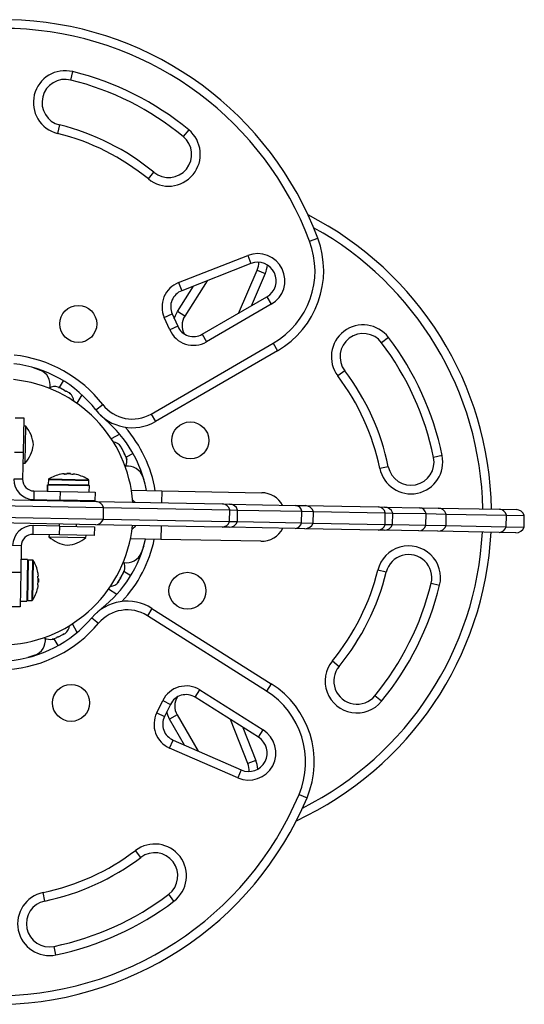
# Model space of a CAD drawing. Units: millimetres. Extents: x -16 to 473, y 0 to 530.
# Drawn here: x 103 to 114, y 252 to 274 of the extents above; entities that cross this region are included whole.
import ezdxf

# ---------------------------------------------------------------- set-up
doc = ezdxf.new("R2010")
doc.units = ezdxf.units.MM
doc.header["$LTSCALE"] = 20
doc.layers.add('CONTOUR', color=7, linetype='Continuous')

msp = doc.modelspace()

# ---------------------------------------------------------------- linework, layer by layer
at = {"layer": 'CONTOUR'}
for p, q in [((103.77873, 272.37478), (103.82365, 272.55682)), ((103.53915, 271.40391), (103.49423, 271.22187)), ((106.33011, 271.30019), (106.21111, 271.15529)), ((105.45749, 270.23757), (105.57648, 270.38248)), ((108.94539, 268.89102), (109.12092, 268.95693)), ((106.11031, 267.99689), (107.60762, 268.58413)), ((107.60762, 268.58413), (107.67608, 268.40957)), ((107.67608, 268.40957), (106.17877, 267.82233)), ((107.40441, 267.3329), (107.81285, 268.26746)), ((107.98466, 268.19237), (107.67841, 267.49165)), ((107.81285, 268.26746), (107.98466, 268.19237)), ((106.08563, 267.37357), (106.43177, 267.92156)), ((106.11031, 267.99689), (106.17877, 267.82233)), ((106.72657, 268.03718), (106.24415, 267.27344)), ((106.62277, 266.88005), (108.02265, 267.69108)), ((108.02265, 267.69108), (108.11664, 267.52884)), ((108.11664, 267.52884), (106.71677, 266.71781)), ((105.80144, 267.2453), (105.97285, 267.32127)), ((105.97285, 267.32127), (106.09195, 267.05257)), ((106.24415, 267.27344), (106.08563, 267.37357)), ((105.92053, 266.9766), (105.80144, 267.2453)), ((106.09195, 267.05257), (105.92053, 266.9766)), ((106.62277, 266.88005), (106.71677, 266.71781)), ((105.51969, 265.15749), (108.15719, 266.68555)), ((108.15719, 266.68555), (108.25118, 266.52332)), ((110.64986, 266.81189), (110.50052, 266.69852)), ((108.25118, 266.52332), (105.61369, 264.99525)), ((102.9702, 266.15975), (103.12017, 266.10534)), ((109.70399, 266.09392), (109.55464, 265.98056)), ((103.61649, 265.87701), (103.52818, 265.73059)), ((103.5332, 265.72794), (103.50777, 265.74138)), ((103.52053, 265.72485), (103.5332, 265.72794)), ((103.55676, 265.71549), (103.52053, 265.72485)), ((103.5473, 265.72049), (103.5332, 265.72794)), ((103.55676, 265.71549), (103.5473, 265.72049)), ((103.6479, 265.66733), (103.55676, 265.71549)), ((103.66742, 265.64723), (103.6479, 265.66733)), ((103.6479, 265.66733), (103.66664, 265.65743)), ((103.66343, 265.65134), (103.66664, 265.65743)), ((103.66664, 265.65743), (103.68009, 265.65032)), ((103.68009, 265.65032), (103.66742, 265.64723)), ((103.7468, 265.61506), (103.68009, 265.65032)), ((103.77495, 265.5904), (103.7468, 265.61506)), ((103.7468, 265.61506), (103.75543, 265.61051)), ((103.75543, 265.61051), (103.77495, 265.5904)), ((103.75644, 265.60997), (103.75543, 265.61051)), ((104.01865, 265.57568), (103.90797, 265.39217)), ((104.32297, 265.24666), (104.47099, 265.36176)), ((105.51969, 265.15749), (105.61369, 264.99525)), ((102.57528, 265.07663), (102.76275, 265.07304)), ((102.76275, 265.07304), (102.7484, 264.32318)), ((104.52397, 265.03781), (104.53138, 265.04662)), ((102.8062, 264.89405), (102.75934, 264.89495)), ((102.79129, 264.11448), (102.8062, 264.89405)), ((104.84111, 264.72113), (104.65713, 264.61955)), ((102.7484, 264.32318), (102.56093, 264.32676)), ((102.7484, 264.32318), (102.73742, 263.74951)), ((104.87882, 264.42976), (104.86535, 264.45779)), ((104.86722, 264.43392), (104.87882, 264.42976)), ((104.89067, 264.40509), (104.86722, 264.43392)), ((104.88503, 264.41684), (104.87882, 264.42976)), ((104.89067, 264.40509), (104.88503, 264.41684)), ((104.93561, 264.31155), (104.89067, 264.40509)), ((104.93966, 264.28313), (104.93561, 264.31155)), ((104.93561, 264.31155), (104.94316, 264.29583)), ((104.95126, 264.27898), (104.93966, 264.28313)), ((104.94316, 264.29583), (104.95126, 264.27898)), ((104.98304, 264.21282), (104.95126, 264.27898)), ((105.12683, 264.30773), (104.97715, 264.22509)), ((102.74403, 264.09509), (102.7909, 264.0942)), ((102.7909, 264.0942), (102.79129, 264.11448)), ((104.99089, 264.17651), (104.98304, 264.21282)), ((104.98304, 264.21282), (104.98684, 264.20492)), ((104.98684, 264.20492), (104.99089, 264.17651)), ((104.98715, 264.20428), (104.98684, 264.20492)), ((111.80968, 264.2592), (111.62606, 264.22127)), ((103.64168, 263.86449), (103.64151, 263.85543)), ((103.69649, 263.87048), (103.69629, 263.85975)), ((103.69649, 263.87048), (103.7746, 263.86899)), ((103.7744, 263.85825), (103.7746, 263.86899)), ((103.82897, 263.85184), (103.82914, 263.8609)), ((110.64673, 264.01901), (110.4631, 263.98109)), ((102.73742, 263.74951), (102.54995, 263.7531)), ((103.2955, 263.74089), (103.29366, 263.64473)), ((103.29366, 263.64473), (104.1685, 263.62799)), ((103.2955, 263.74089), (104.17034, 263.72415)), ((103.303, 263.75394), (104.16334, 263.73748)), ((104.1685, 263.62799), (104.17034, 263.72415)), ((105.33601, 263.80304), (105.38464, 263.6511)), ((102.98259, 263.49478), (102.979, 263.30731)), ((102.98259, 263.49478), (103.55625, 263.4838)), ((103.27683, 263.48914), (103.27951, 263.62937)), ((103.27987, 263.62936), (103.27719, 263.48914)), ((103.27987, 263.62936), (103.27951, 263.62937)), ((103.27987, 263.62936), (104.18205, 263.6121)), ((103.55267, 263.29633), (103.55625, 263.4838)), ((103.55625, 263.4838), (104.30612, 263.46945)), ((104.17937, 263.47187), (104.18205, 263.6121)), ((104.30612, 263.46945), (104.30253, 263.28198)), ((105.09119, 263.51069), (105.74878, 263.4981)), ((105.74878, 263.4981), (105.74382, 263.23878)), ((105.74878, 263.4981), (107.91089, 263.45673)), ((99.57889, 263.23172), (104.48946, 263.13776)), ((99.73819, 263.3537), (104.33494, 263.26574)), ((102.979, 263.30731), (103.55267, 263.29633)), ((103.47456, 263.29783), (103.47426, 263.2822)), ((104.30253, 263.28198), (103.55267, 263.29633)), ((103.97417, 263.27264), (103.97446, 263.28826)), ((104.33494, 263.26574), (107.0635, 263.21352)), ((107.0635, 263.21352), (107.21447, 263.21063)), ((107.21447, 263.21063), (108.64303, 263.1833)), ((104.48467, 262.8878), (104.48946, 263.13776)), ((104.48946, 263.13776), (107.21802, 263.08554)), ((107.21323, 262.83559), (107.21802, 263.08554)), ((107.21802, 263.08554), (107.38882, 263.08227)), ((107.38404, 262.83232), (107.38882, 263.08227)), ((107.38882, 263.08227), (108.77427, 263.05576)), ((108.64303, 263.1833), (108.85157, 263.17931)), ((108.76948, 262.80581), (108.77427, 263.05576)), ((108.77427, 263.05576), (109.02592, 263.05095)), ((108.85157, 263.17931), (110.43552, 263.149)), ((109.02114, 262.80099), (109.02592, 263.05095)), ((109.02592, 263.05095), (110.58153, 263.02118)), ((110.43552, 263.149), (110.56642, 263.14649)), ((110.56642, 263.14649), (111.31845, 263.1321)), ((110.57675, 262.77123), (110.58153, 263.02118)), ((110.58153, 263.02118), (110.74078, 263.01813)), ((110.73599, 262.76818), (110.74078, 263.01813)), ((110.74078, 263.01813), (111.4622, 263.00433)), ((111.31845, 263.1321), (111.72431, 263.12434)), ((111.45741, 262.75437), (111.4622, 263.00433)), ((111.4622, 263.00433), (111.89866, 262.99598)), ((111.72431, 263.12434), (113.05418, 263.09889)), ((111.89388, 262.74602), (111.89866, 262.99598)), ((111.89866, 262.99598), (113.19874, 262.9711)), ((113.05418, 263.09889), (113.41301, 263.09202)), ((99.57411, 262.98177), (104.48467, 262.8878)), ((104.32538, 262.76583), (99.72862, 262.85379)), ((104.48467, 262.8878), (107.21323, 262.83559)), ((107.21323, 262.83559), (107.38404, 262.83232)), ((107.38404, 262.83232), (108.76948, 262.80581)), ((108.76948, 262.80581), (109.02114, 262.80099)), ((109.02114, 262.80099), (110.57675, 262.77123)), ((113.19396, 262.72115), (113.19874, 262.9711)), ((113.19874, 262.9711), (113.58736, 262.96366)), ((113.58258, 262.71371), (113.58736, 262.96366)), ((102.96465, 262.55745), (102.96824, 262.74491)), ((103.54191, 262.73394), (102.96824, 262.74491)), ((103.52718, 262.7811), (103.52628, 262.73423)), ((103.53832, 262.54647), (103.54191, 262.73394)), ((103.54191, 262.73394), (104.29177, 262.71959)), ((103.90121, 262.72706), (103.90211, 262.77393)), ((104.29177, 262.71959), (104.28818, 262.53212)), ((107.05394, 262.71361), (104.32538, 262.76583)), ((105.73426, 262.73887), (105.7287, 262.4483)), ((107.2049, 262.71073), (107.05394, 262.71361)), ((108.63346, 262.68339), (107.2049, 262.71073)), ((108.842, 262.6794), (108.63346, 262.68339)), ((110.42595, 262.64909), (108.842, 262.6794)), ((110.55686, 262.64658), (110.42595, 262.64909)), ((111.30888, 262.63219), (110.55686, 262.64658)), ((110.57675, 262.77123), (110.73599, 262.76818)), ((110.73599, 262.76818), (111.45741, 262.75437)), ((111.71474, 262.62443), (111.30888, 262.63219)), ((111.45741, 262.75437), (111.89388, 262.74602)), ((113.04462, 262.59898), (111.71474, 262.62443)), ((111.89388, 262.74602), (113.19396, 262.72115)), ((113.40344, 262.59211), (113.04462, 262.59898)), ((113.19396, 262.72115), (113.58258, 262.71371)), ((103.53832, 262.54647), (102.96465, 262.55745)), ((103.31023, 262.55083), (103.30934, 262.50397)), ((103.30934, 262.50397), (103.32962, 262.50358)), ((103.32962, 262.50358), (104.10919, 262.48866)), ((104.28818, 262.53212), (103.53832, 262.54647)), ((104.10919, 262.48866), (104.11009, 262.53553)), ((105.7287, 262.4483), (105.0711, 262.46088)), ((107.8908, 262.40692), (105.7287, 262.4483)), ((102.70992, 262.31228), (102.52245, 262.31586)), ((102.70992, 262.31228), (102.69894, 261.73861)), ((105.35897, 262.30934), (105.30456, 262.15938)), ((102.8445, 262.01499), (102.70428, 262.01768)), ((102.70429, 262.01804), (102.84451, 262.01535)), ((102.8445, 262.01499), (102.82724, 261.11282)), ((102.85987, 262.00121), (102.84313, 261.12637)), ((102.8445, 262.01499), (102.84451, 262.01535)), ((102.95603, 261.99937), (102.85987, 262.00121)), ((102.95603, 261.99937), (102.93929, 261.12453)), ((102.96908, 261.99186), (102.95262, 261.13152)), ((102.51147, 261.7422), (102.69894, 261.73861)), ((102.69894, 261.73861), (102.68459, 260.98875)), ((104.86995, 261.63809), (104.91738, 261.72783)), ((104.91738, 261.72783), (104.92695, 261.76446)), ((104.91738, 261.72783), (104.92028, 261.73331)), ((104.92028, 261.73331), (104.92916, 261.75013)), ((104.92695, 261.76446), (104.92916, 261.75013)), ((104.92916, 261.75013), (104.9406, 261.77177)), ((105.07623, 261.66305), (104.92981, 261.75136)), ((110.60313, 261.74039), (110.42109, 261.78531)), ((103.07963, 261.65319), (103.07057, 261.65336)), ((103.07339, 261.52047), (103.08413, 261.52026)), ((103.08563, 261.59837), (103.07489, 261.59858)), ((103.08563, 261.59837), (103.08413, 261.52026)), ((104.79081, 261.50684), (104.81569, 261.53539)), ((104.81025, 261.5251), (104.79081, 261.50684)), ((104.80919, 261.52311), (104.81025, 261.5251)), ((104.81569, 261.53539), (104.81025, 261.5251)), ((104.81569, 261.53539), (104.85273, 261.60549)), ((104.85052, 261.61982), (104.86995, 261.63809)), ((104.85273, 261.60549), (104.85052, 261.61982)), ((104.85665, 261.6129), (104.85273, 261.60549)), ((104.86995, 261.63809), (104.85665, 261.6129)), ((103.06698, 261.46589), (103.07604, 261.46572)), ((104.7749, 261.26089), (104.59494, 261.36943)), ((111.574, 261.50081), (111.75604, 261.45589)), ((102.68702, 261.1155), (102.82724, 261.11282)), ((102.84313, 261.12637), (102.93929, 261.12453)), ((102.68459, 260.98875), (102.49712, 260.99234)), ((104.44588, 260.95657), (104.45294, 260.94749)), ((105.53642, 260.95741), (105.43629, 260.79889)), ((105.53642, 260.95741), (108.11353, 259.32956)), ((104.23703, 260.75557), (104.38053, 260.63489)), ((108.0134, 259.17104), (105.43629, 260.79889)), ((103.92035, 260.43843), (103.81677, 260.62604)), ((103.37676, 260.28915), (103.41332, 260.29711)), ((103.40453, 260.29289), (103.37676, 260.28915)), ((103.4035, 260.2924), (103.40453, 260.29289)), ((103.41332, 260.29711), (103.40453, 260.29289)), ((103.41332, 260.29711), (103.48134, 260.32979)), ((103.50695, 260.15271), (103.42431, 260.30239)), ((103.48134, 260.32979), (103.48639, 260.34181)), ((103.49505, 260.33638), (103.48134, 260.32979)), ((103.48639, 260.34181), (103.51416, 260.34556)), ((103.49207, 260.34258), (103.49505, 260.33638)), ((103.51416, 260.34556), (103.49505, 260.33638)), ((103.51416, 260.34556), (103.60707, 260.3902)), ((103.60707, 260.3902), (103.63614, 260.41376)), ((103.60707, 260.3902), (103.61672, 260.39483)), ((103.61672, 260.39483), (103.63109, 260.40174)), ((103.63109, 260.40174), (103.65701, 260.41419)), ((103.63614, 260.41376), (103.63109, 260.40174)), ((103.00226, 259.94353), (102.85032, 259.8949)), ((109.43679, 259.82206), (109.5817, 259.70306)), ((106.47266, 259.03539), (106.57279, 259.19391)), ((106.57279, 259.19391), (107.94062, 258.32992)), ((108.11353, 259.32956), (108.0134, 259.17104)), ((105.63795, 258.70183), (105.76724, 258.96578)), ((105.76724, 258.96578), (105.93562, 258.8833)), ((107.84048, 258.1714), (106.47266, 259.03539)), ((110.49941, 258.94944), (110.35451, 259.06843)), ((105.93562, 258.8833), (105.80634, 258.61935)), ((105.63795, 258.70183), (105.80634, 258.61935)), ((106.07927, 258.65677), (105.91703, 258.56278)), ((106.24195, 258.00195), (105.91703, 258.56278)), ((106.07927, 258.65677), (106.53212, 257.87513)), ((107.60879, 257.60347), (107.2364, 258.55297)), ((107.50413, 258.38385), (107.78335, 257.67193)), ((107.84048, 258.1714), (107.94062, 258.32992)), ((105.91785, 257.93897), (105.99293, 258.11078)), ((105.99293, 258.11078), (107.46668, 257.46669)), ((107.39159, 257.29488), (105.91785, 257.93897)), ((107.46668, 257.46669), (107.39159, 257.29488)), ((107.78335, 257.67193), (107.60879, 257.60347)), ((108.71665, 256.93703), (108.88953, 256.86445)), ((105.29314, 255.57555), (105.17978, 255.7249)), ((103.21823, 254.63281), (103.18031, 254.81644)), ((106.01111, 254.62968), (105.89775, 254.77903)), ((103.45842, 253.46986), (103.42049, 253.65348))]:
    msp.add_line(p, q, dxfattribs=at)
at = {"layer": 'CONTOUR', "flags": 128}
for points in [[(106.01803, 267.21936), (106.04212, 267.28989), (106.08563, 267.37357)], [(104.52397, 265.03781), (104.43727, 265.12006), (104.42005, 265.13895)], [(104.33816, 260.85949), (104.35609, 260.8777), (104.44588, 260.95657)], [(105.91703, 258.56278), (105.87676, 258.64806), (105.85538, 258.71947)]]:
    msp.add_lwpolyline(points, dxfattribs=at)
at = {"layer": 'CONTOUR'}
for centre in [(103.94243, 267.10353), (106.36493, 264.58651), (106.30275, 261.33711), (103.78573, 258.91461)]:
    msp.add_circle(centre, 0.4, dxfattribs=at)
for centre, radius, start, end in [((102.30362, 266.397), 7.2821, 20.581399, 152.930889), ((102.30362, 266.397), 7.0946, 20.581399, 151.03858), ((103.65894, 271.88934), 0.6875, 76.138244, 256.138244), ((103.65894, 271.88934), 0.5, 76.138244, 256.138244), ((102.30362, 266.397), 6.1571, 50.607228, 76.138244), ((102.30362, 266.397), 6.3446, 50.607228, 76.138244), ((102.30362, 266.397), 5.1571, 50.607228, 76.138244), ((105.8938, 270.76888), 0.6875, 230.607228, 50.607228), ((102.30362, 266.397), 4.9696, 50.607228, 76.138244), ((105.8938, 270.76888), 0.5, 230.607228, 50.607228), ((105.59622, 262.97593), 7.2821, 0.994163, 62.930889), ((105.59622, 262.97593), 7.0946, 1.049435, 61.03858), ((107.24858, 268.25386), 2, 300.086317, 20.581399), ((107.24858, 268.25386), 1.8125, 300.086317, 20.581399), ((107.82212, 268.03719), 0.5875, 300.086317, 111.414978), ((107.82212, 268.03719), 0.4, 300.086317, 111.414978), ((107.44633, 268.42765), 0.4, 336.392527, 1.262757), ((107.44633, 268.42765), 0.5875, 336.392527, 355.140724), ((106.31569, 267.47322), 0.5625, 111.414978, 203.903752), ((106.31569, 267.47322), 0.375, 111.414978, 203.903752), ((106.5612, 267.07317), 0.375, 147.721188, 209.835987), ((106.43478, 267.20452), 0.375, 203.903752, 300.086317), ((110.10225, 266.39622), 0.6875, 37.200277, 217.200277), ((106.43478, 267.20452), 0.5625, 203.903752, 300.086317), ((110.10225, 266.39622), 0.5, 37.200277, 217.200277), ((105.59622, 262.97593), 6.1571, 11.669261, 37.200277), ((105.59622, 262.97593), 6.3446, 11.669261, 37.200277), ((102.25077, 263.63526), 2.8125, 37.869558, 83.804064), ((102.25077, 263.63526), 2.625, 37.869558, 83.438729), ((102.99154, 265.78565), 0.34459, 350.396991, 68.082631), ((105.59622, 262.97593), 4.9696, 11.669261, 37.200277), ((105.59622, 262.97593), 5.1571, 11.669261, 37.200277), ((102.255, 263.03986), 2.875, 4.204945, 84.227712), ((103.43731, 265.49745), 0.2539, 73.887117, 120.84798), ((103.59461, 265.41433), 0.2539, 4.289439, 50.404966), ((105.11238, 265.86052), 0.8125, 217.869558, 300.086317), ((105.11238, 265.86052), 1, 217.869558, 300.086317), ((102.83448, 263.02877), 2.625, 10.440712, 49.937947), ((102.2735, 264.43993), 0.7, 4.168085, 40.446549), ((102.83448, 263.02877), 2.8125, 9.662071, 40.959829), ((102.27595, 264.56836), 0.7, 317.360956, 353.63942), ((104.66366, 264.30357), 0.2539, 37.402539, 82.157824), ((104.7407, 264.1432), 0.2539, 329.595974, 13.920388), ((111.13639, 264.12014), 0.6875, 191.669261, 11.669261), ((111.13639, 264.12014), 0.5, 191.669261, 11.669261), ((103.7202, 263.06788), 0.80295, 101.266457, 121.304141), ((103.67749, 263.26336), 0.60286, 94.149699, 100.154559), ((103.77122, 263.26157), 0.60286, 94.149699, 100.154559), ((103.7202, 263.06788), 0.80295, 86.115289, 91.692216), ((103.67663, 263.26338), 0.60286, 77.652946, 83.657806), ((103.77036, 263.26158), 0.60286, 77.652946, 83.657806), ((103.7202, 263.06788), 0.80295, 56.503364, 76.541437), ((105.01164, 263.68674), 0.34459, 19.724874, 97.410523), ((102.98737, 263.74473), 0.4375, 178.903752, 268.903752), ((102.98737, 263.74473), 0.25, 178.903752, 268.903752), ((103.30928, 263.64443), 0.01563, 178.903752, 268.903752), ((103.31112, 263.74059), 0.01562, 121.304141, 178.903752), ((104.15472, 263.72445), 0.01563, 358.903752, 56.503364), ((104.15288, 263.62828), 0.01563, 268.903752, 358.903752), ((107.90084, 262.93183), 0.525, 29.298346, 88.903752), ((104.32533, 263.09687), 0.16914, 13.988972, 86.743076), ((104.98537, 263.07659), 0.2539, 42.995477, 58.275723), ((107.05389, 263.04466), 0.16914, 13.988972, 86.743076), ((107.21088, 263.02317), 0.1875, 18.374973, 88.903752), ((108.62502, 263.03347), 0.1509, 8.494203, 83.146972), ((108.84798, 262.99184), 0.1875, 18.374973, 88.903752), ((110.42304, 262.98744), 0.16204, 12.019852, 85.583003), ((110.56283, 262.95903), 0.1875, 18.374973, 88.903752), ((111.30517, 262.97242), 0.16024, 11.487277, 85.246186), ((111.72072, 262.93687), 0.1875, 18.374973, 88.903752), ((113.04119, 262.93853), 0.16088, 11.679785, 85.369123), ((113.40942, 262.90456), 0.1875, 18.374973, 88.903752), ((104.32223, 262.93494), 0.16914, 271.064429, 343.818533), ((107.05079, 262.88273), 0.16914, 271.064429, 343.818533), ((107.20849, 262.89819), 0.1875, 268.903752, 339.432532), ((108.6212, 262.83379), 0.1509, 274.660532, 349.313301), ((108.84559, 262.86686), 0.1875, 268.903752, 339.432532), ((102.255, 263.03986), 2.875, 273.579793, 354.227712), ((102.95987, 262.30749), 0.4375, 88.903752, 178.903752), ((104.98196, 262.89871), 0.2539, 299.531782, 323.962997), ((107.90084, 262.93183), 0.525, 268.903752, 332.388978), ((105.59622, 262.97593), 7.2821, 294.876616, 357.059363), ((105.59622, 262.97593), 7.0946, 296.768925, 357.010601), ((110.41966, 262.81101), 0.16204, 272.224502, 345.787653), ((110.56044, 262.83405), 0.1875, 268.903752, 339.432532), ((111.30172, 262.79227), 0.16024, 272.561319, 346.320228), ((111.71833, 262.81189), 0.1875, 268.903752, 339.432532), ((113.03777, 262.75972), 0.16088, 272.438382, 346.12772), ((113.40703, 262.77958), 0.1875, 268.903752, 339.432532), ((102.95987, 262.30749), 0.25, 88.903752, 178.903752), ((103.7835, 263.01891), 0.7, 227.360956, 263.63942), ((103.65507, 263.02137), 0.7, 274.168085, 310.446549), ((102.83448, 263.02877), 2.625, 307.869558, 347.366793), ((102.83448, 263.02877), 2.8125, 316.847676, 348.145434), ((104.98487, 262.288), 0.34459, 260.396986, 338.082631), ((111.08856, 261.6206), 0.6875, 346.138244, 166.138244), ((102.85957, 261.98558), 0.01562, 88.903752, 178.903752), ((102.95573, 261.98374), 0.01562, 31.304141, 88.903752), ((102.28303, 261.57466), 0.80295, 11.266457, 31.304141), ((104.69667, 261.84224), 0.2539, 343.887117, 28.211531), ((111.08856, 261.6206), 0.5, 346.138244, 166.138244), ((102.4785, 261.61737), 0.60286, 4.149699, 10.154559), ((105.59622, 262.97593), 4.9696, 320.607228, 346.138244), ((105.59622, 262.97593), 5.1571, 320.607228, 346.138244), ((102.47852, 261.61824), 0.60286, 347.652946, 353.657806), ((102.47671, 261.52364), 0.60286, 4.149699, 10.154559), ((102.28303, 261.57466), 0.80295, 356.115289, 1.692216), ((104.61355, 261.68493), 0.2539, 275.649681, 320.404966), ((102.28303, 261.57466), 0.80295, 326.503364, 346.541437), ((102.47672, 261.52451), 0.60286, 347.652946, 353.657806), ((105.59622, 262.97593), 6.1571, 320.607228, 346.138244), ((105.59622, 262.97593), 6.3446, 320.607228, 346.138244), ((102.84343, 261.14199), 0.01563, 178.903752, 268.903752), ((102.93959, 261.14015), 0.01563, 268.903752, 326.503364), ((105.00238, 260.11195), 1, 57.721188, 139.937947), ((105.00238, 260.11195), 0.8125, 57.721188, 139.937947), ((102.22799, 262.44506), 2.625, 274.368776, 319.937947), ((102.22799, 262.44506), 2.8125, 274.003441, 319.937947), ((103.50279, 260.61589), 0.2539, 307.402539, 353.518065), ((102.88596, 260.2679), 0.34459, 289.724874, 7.410522), ((103.34242, 260.53884), 0.2539, 236.959525, 283.920388), ((109.9681, 259.38575), 0.6875, 140.607228, 320.607228), ((109.9681, 259.38575), 0.5, 140.607228, 320.607228), ((106.27239, 258.71834), 0.5625, 57.721188, 153.903752), ((107.04545, 257.63864), 1.8125, 337.226106, 57.721188), ((107.04545, 257.63864), 2, 337.226106, 57.721188), ((106.27239, 258.71834), 0.375, 57.721188, 153.903752), ((106.40374, 258.84476), 0.375, 147.971518, 210.086317), ((106.14311, 258.4544), 0.5625, 153.903752, 246.392527), ((106.14311, 258.4544), 0.375, 153.903752, 246.392527), ((107.62687, 257.83321), 0.5875, 246.392527, 57.721188), ((107.62687, 257.83321), 0.4, 246.392527, 57.721188), ((107.23641, 257.45742), 0.4, 356.544744, 21.414978), ((107.23641, 257.45742), 0.5875, 2.666776, 21.414978), ((102.17515, 259.68332), 7.2821, 200.581399, 337.226106), ((102.17515, 259.68332), 7.0946, 200.581399, 337.226106), ((105.59544, 255.17729), 0.6875, 307.200277, 127.200277), ((102.17515, 259.68332), 4.9696, 281.669261, 307.200277), ((102.17515, 259.68332), 5.1571, 281.669261, 307.200277), ((105.59544, 255.17729), 0.5, 307.200277, 127.200277), ((103.31936, 254.14315), 0.6875, 101.669261, 281.669261), ((102.17515, 259.68332), 6.1571, 281.669261, 307.200277), ((103.31936, 254.14315), 0.5, 101.669261, 281.669261), ((102.17515, 259.68332), 6.3446, 281.669261, 307.200277)]:
    msp.add_arc(centre, radius, start, end, dxfattribs=at)
for points, knots in [([(103.57121, 263.85677), (103.56976, 263.85651), (103.56686, 263.856), (103.56429, 263.85553), (103.56314, 263.85533), (103.56342, 263.85538), (103.56344, 263.85538)], [0, 0, 0, 0, 0.324200089, 0.648585364, 0.968501321, 1, 1, 1, 1]), ([(103.64168, 263.86449), (103.64151, 263.86461), (103.64118, 263.86484), (103.63854, 263.8649), (103.63576, 263.86477), (103.63407, 263.86465), (103.63387, 263.86464)], [0, 0, 0, 0, 0.318807277, 0.637669207, 0.955528381, 1, 1, 1, 1]), ([(103.66494, 263.85498), (103.66333, 263.85473), (103.66011, 263.85422), (103.6547, 263.85378), (103.64965, 263.85366), (103.64546, 263.85388), (103.64258, 263.8544), (103.64157, 263.85498), (103.64152, 263.85535), (103.64151, 263.85543)], [0, 0, 0, 0, 0.161776752, 0.323645911, 0.483284869, 0.640802477, 0.79804278, 0.956915561, 1, 1, 1, 1]), ([(103.74322, 263.86254), (103.74164, 263.86269), (103.73846, 263.86298), (103.73313, 263.86309), (103.72953, 263.86298), (103.72781, 263.86286), (103.7276, 263.86284)], [0, 0, 0, 0, 0.318807277, 0.637669207, 0.955528381, 1, 1, 1, 1]), ([(103.82897, 263.85184), (103.82879, 263.85156), (103.82844, 263.851), (103.82574, 263.85051), (103.82178, 263.85037), (103.81689, 263.8506), (103.81168, 263.85117), (103.80785, 263.8518), (103.80594, 263.8522), (103.80554, 263.85229)], [0, 0, 0, 0, 0.16177675, 0.32364591, 0.48328487, 0.64080248, 0.79804278, 0.95691556, 1, 1, 1, 1]), ([(103.83696, 263.86075), (103.83554, 263.86089), (103.8327, 263.86118), (103.83001, 263.86123), (103.82918, 263.86107), (103.82915, 263.86092), (103.82914, 263.8609)], [0, 0, 0, 0, 0.31880728, 0.63766921, 0.95552838, 1, 1, 1, 1]), ([(103.90627, 263.84896), (103.90661, 263.84889), (103.90739, 263.84872), (103.90661, 263.84889), (103.90432, 263.84939), (103.90151, 263.85001), (103.89966, 263.85041), (103.89927, 263.8505)], [0, 0, 0, 0, 0.18475559, 0.43327812, 0.68136313, 0.93202377, 1, 1, 1, 1]), ([(103.07192, 261.72366), (103.07166, 261.72511), (103.07114, 261.728), (103.07068, 261.73058), (103.07047, 261.73173), (103.07052, 261.73145), (103.07052, 261.73142)], [0, 0, 0, 0, 0.32420009, 0.64858536, 0.96850132, 1, 1, 1, 1]), ([(103.07012, 261.62993), (103.06987, 261.63154), (103.06936, 261.63475), (103.06892, 261.64017), (103.0688, 261.64522), (103.06902, 261.64941), (103.06954, 261.65228), (103.07012, 261.6533), (103.07049, 261.65335), (103.07057, 261.65336)], [0, 0, 0, 0, 0.16177675, 0.32364591, 0.48328487, 0.64080248, 0.79804278, 0.95691556, 1, 1, 1, 1]), ([(103.07769, 261.55164), (103.07783, 261.55323), (103.07812, 261.5564), (103.07823, 261.56174), (103.07812, 261.56534), (103.078, 261.56705), (103.07798, 261.56727)], [0, 0, 0, 0, 0.31880728, 0.63766921, 0.95552838, 1, 1, 1, 1]), ([(103.07963, 261.65319), (103.07975, 261.65335), (103.07998, 261.65369), (103.08004, 261.65633), (103.07991, 261.6591), (103.07979, 261.66079), (103.07978, 261.661)], [0, 0, 0, 0, 0.31880728, 0.63766921, 0.95552838, 1, 1, 1, 1]), ([(103.0641, 261.38859), (103.06403, 261.38826), (103.06386, 261.38748), (103.06403, 261.38825), (103.06453, 261.39055), (103.06515, 261.39336), (103.06555, 261.3952), (103.06564, 261.3956)], [0, 0, 0, 0, 0.18475559, 0.43327811, 0.68136312, 0.93202377, 1, 1, 1, 1]), ([(103.06698, 261.46589), (103.0667, 261.46607), (103.06614, 261.46642), (103.06565, 261.46913), (103.06551, 261.47309), (103.06574, 261.47797), (103.06631, 261.48319), (103.06694, 261.48702), (103.06734, 261.48892), (103.06743, 261.48933)], [0, 0, 0, 0, 0.16177675, 0.32364591, 0.48328487, 0.64080248, 0.79804278, 0.95691556, 1, 1, 1, 1]), ([(103.07589, 261.45791), (103.07603, 261.45933), (103.07632, 261.46217), (103.07637, 261.46486), (103.07621, 261.46569), (103.07606, 261.46572), (103.07604, 261.46572)], [0, 0, 0, 0, 0.31880728, 0.63766921, 0.95552838, 1, 1, 1, 1])]:
    msp.add_open_spline(points, degree=3, knots=knots, dxfattribs=at)

doc.saveas('drawing.dxf')
